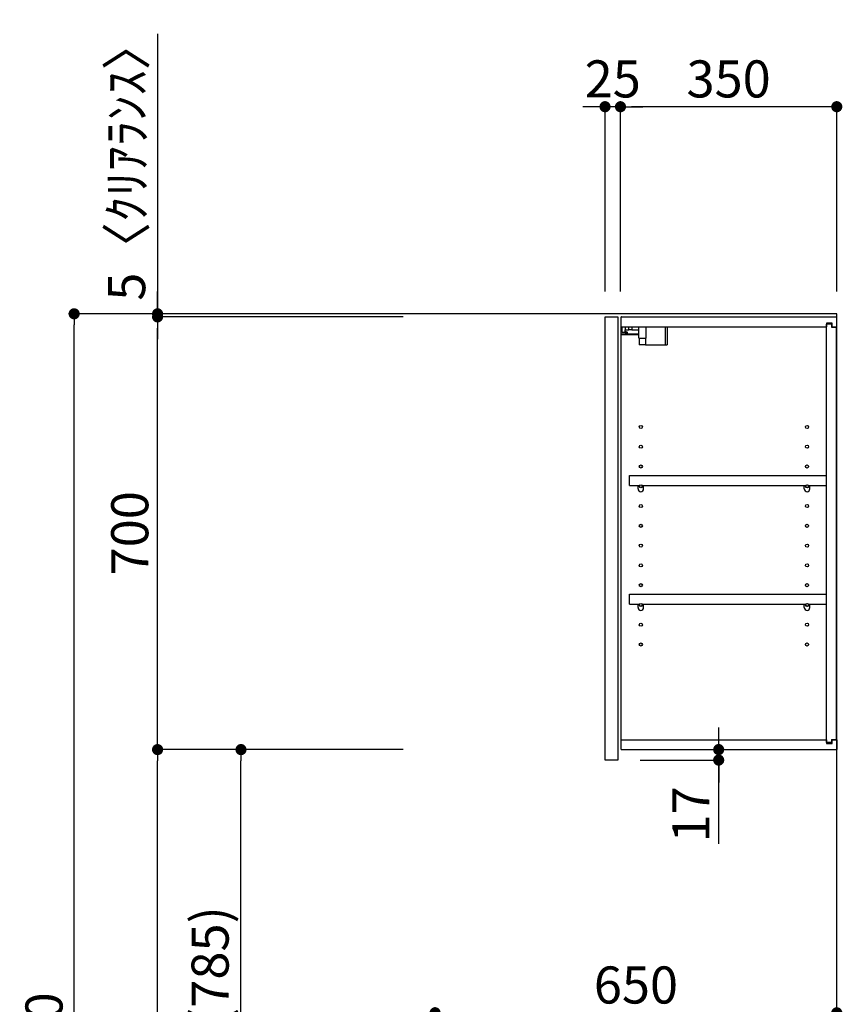
# Model space of a CAD drawing. Extents: x 23625 to 54421, y -33085 to -24215.
# Drawn here: x 34428 to 35760, y -29742 to -28149 of the extents above; entities that cross this region are included whole.
import ezdxf

# ---------------------------------------------------------------- set-up
doc = ezdxf.new("R2010")
doc.units = 0
doc.header["$LTSCALE"] = 50
doc.header["$MEASUREMENT"] = 0
doc.layers.get('0').update_dxf_attribs({"linetype": 'CONTINUOUS'})
doc.layers.get('DEFPOINTS').update_dxf_attribs({"color": 146, "linetype": 'CONTINUOUS'})
for name, color, linetype in [('111-壁仕上', 3, 'CONTINUOUS'), ('122-扉', 6, 'CONTINUOUS'), ('130-穴加工', 9, 'CONTINUOUS'), ('141-パーツ', 31, 'CONTINUOUS'), ('166-寸法B', 11, 'CONTINUOUS')]:
    doc.layers.add(name, color=color, linetype=linetype)
doc.styles.add('KH001', font='txt')
doc.dimstyles.new('KH1xx030', dxfattribs={"dimscale": 30, "dimtxt": 2, "dimasz": 0.6, "dimexe": 0.3, "dimexo": 1.2, "dimgap": 0.5, "dimtad": 3, "dimdec": 1, "dimdsep": 46, "dimlunit": 6, "dimtxsty": 'KH001', "dimblk": 'DOT', "dimcen": 1, "dimdle": 1, "dimclrd": 256, "dimclre": 256, "dimclrt": 256, "dimadec": 0, "dimazin": 0, "dimtfac": 1, "dimtdec": 1, "dimtix": 1, "dimtmove": 2, "dimatfit": 3, "dimldrblk": 'CLOSEDBLANK', "dimfxl": 1, "dimtolj": 1, "dimtzin": 0, "dimlwd": -1, "dimlwe": -1, "dimarcsym": 0})

# ---------------------------------------------------------------- blocks, each defined once
blk = doc.blocks.new('_Dot')
at = {"color": 0, "linetype": 'ByBlock', "lineweight": -2}
blk.add_line((-0.5, 0), (-1, 0), dxfattribs=at)
at = {"color": 0, "linetype": 'ByBlock', "const_width": 0.5}
blk.add_lwpolyline([(-0.25, 0, 1), (0.25, 0, 1)], format="xyb", close=True, dxfattribs=at)
blk = doc.blocks.new('*D225')
at = {"layer": '166-寸法B', "transparency": 16777216}
for p, q in [((35049.2, -28624.9), (34507.6, -28624.9)), ((34516.6, -31006.9), (34516.6, -28642.9)), ((35065.2, -31024.9), (34507.6, -31024.9))]:
    blk.add_line(p, q, dxfattribs=at)
at = {"layer": 'DEFPOINTS', "color": 0, "transparency": 16777216}
for p in [(34516.6, -28624.9), (35085.2, -28624.9), (35101.2, -31024.9)]:
    blk.add_point(p, dxfattribs=at)
at = {"layer": '166-寸法B', "transparency": 16777216, "xscale": 18, "yscale": 18, "zscale": 18}
for p, rotation in [((34516.6, -28624.9), 90), ((34516.6, -31024.9), 270)]:
    blk.add_blockref('_Dot', p, dxfattribs=dict(at, rotation=rotation))
at = {"layer": '166-寸法B', "transparency": 16777216, "insert": (34467.8, -29824.9), "char_height": 60, "attachment_point": 5, "rotation": 90, "style": 'KH001'}
blk.add_mtext('\\A1;2,400', dxfattribs=at)
blk = doc.blocks.new('_ClosedBlank')
at = {"color": 0, "linetype": 'ByBlock', "lineweight": -2}
for p, q in [((-1, 0.167), (0, 0)), ((-1, 0.167), (-1, -0.167)), ((0, 0), (-1, -0.167))]:
    blk.add_line(p, q, dxfattribs=at)
blk = doc.blocks.new('*D231')
at = {"layer": '166-寸法B', "transparency": 16777216}
for p, q in [((35100.7, -30128.9), (35100.7, -29746.7)), ((35750.7, -30128.9), (35750.7, -29746.7)), ((35118.7, -29755.7), (35732.7, -29755.7))]:
    blk.add_line(p, q, dxfattribs=at)
at = {"layer": 'DEFPOINTS', "color": 0, "transparency": 16777216}
for p in [(35750.7, -29755.7), (35100.7, -30164.9), (35750.7, -30164.9)]:
    blk.add_point(p, dxfattribs=at)
at = {"layer": '166-寸法B', "transparency": 16777216, "xscale": 18, "yscale": 18, "zscale": 18, "rotation": 180}
blk.add_blockref('_Dot', (35100.7, -29755.7), dxfattribs=at)
at = {"layer": '166-寸法B', "transparency": 16777216, "xscale": 18, "yscale": 18, "zscale": 18}
blk.add_blockref('_Dot', (35750.7, -29755.7), dxfattribs=at)
at = {"layer": '166-寸法B', "transparency": 16777216, "insert": (35425.7, -29710.7), "char_height": 60, "attachment_point": 5, "style": 'KH001'}
blk.add_mtext('\\A1;650', dxfattribs=at)
blk = doc.blocks.new('*D235')
at = {"layer": '166-寸法B', "transparency": 16777216}
for p, q in [((35049.2, -29329.9), (34777.6, -29329.9)), ((34786.6, -30146.9), (34786.6, -29347.9)), ((35064.7, -30164.9), (34777.6, -30164.9))]:
    blk.add_line(p, q, dxfattribs=at)
at = {"layer": 'DEFPOINTS', "color": 0, "transparency": 16777216}
for p in [(34786.6, -29329.9), (35085.2, -29329.9), (35100.7, -30164.9)]:
    blk.add_point(p, dxfattribs=at)
at = {"layer": '166-寸法B', "transparency": 16777216, "xscale": 18, "yscale": 18, "zscale": 18}
for p, rotation in [((34786.6, -29329.9), 90), ((34786.6, -30164.9), 270)]:
    blk.add_blockref('_Dot', p, dxfattribs=dict(at, rotation=rotation))
at = {"layer": '166-寸法B', "transparency": 16777216, "insert": (34736.6, -29747.4), "char_height": 60, "attachment_point": 5, "rotation": 90, "style": 'KH001'}
blk.add_mtext('\\A1;835(785)', dxfattribs=at)
blk = doc.blocks.new('*D236')
at = {"layer": '166-寸法B', "transparency": 16777216}
for p, q in [((35049.2, -28629.9), (34642.6, -28629.9)), ((34651.6, -29311.9), (34651.6, -28647.9)), ((35049.2, -29329.9), (34642.6, -29329.9))]:
    blk.add_line(p, q, dxfattribs=at)
at = {"layer": 'DEFPOINTS', "color": 0, "transparency": 16777216}
for p in [(34651.6, -28629.9), (35085.2, -28629.9), (35085.2, -29329.9)]:
    blk.add_point(p, dxfattribs=at)
at = {"layer": '166-寸法B', "transparency": 16777216, "xscale": 18, "yscale": 18, "zscale": 18}
for p, rotation in [((34651.6, -28629.9), 90), ((34651.6, -29329.9), 270)]:
    blk.add_blockref('_Dot', p, dxfattribs=dict(at, rotation=rotation))
at = {"layer": '166-寸法B', "transparency": 16777216, "insert": (34606.6, -28979.9), "char_height": 60, "attachment_point": 5, "rotation": 90, "style": 'KH001'}
blk.add_mtext('\\A1;700', dxfattribs=at)
blk = doc.blocks.new('*D237')
at = {"layer": '166-寸法B', "transparency": 16777216}
for p, q in [((34651.6, -28172), (34651.6, -28624.9)), ((34651.6, -28606.9), (34651.6, -28588.9)), ((35049.2, -28624.9), (34642.6, -28624.9)), ((35049.2, -28629.9), (34642.6, -28629.9)), ((34651.6, -28629.9), (34651.6, -28624.9)), ((34651.6, -28629.9), (34651.6, -28624.9)), ((34651.6, -28647.9), (34651.6, -28665.9))]:
    blk.add_line(p, q, dxfattribs=at)
at = {"layer": 'DEFPOINTS', "color": 0, "transparency": 16777216}
for p in [(34651.6, -28624.9), (35085.2, -28624.9), (35085.2, -28629.9)]:
    blk.add_point(p, dxfattribs=at)
at = {"layer": '166-寸法B', "transparency": 16777216, "xscale": 18, "yscale": 18, "zscale": 18}
for p, rotation in [((34651.6, -28624.9), 270), ((34651.6, -28629.9), 90)]:
    blk.add_blockref('_Dot', p, dxfattribs=dict(at, rotation=rotation))
at = {"layer": '166-寸法B', "transparency": 16777216, "insert": (34601.6, -28376.4), "char_height": 60, "attachment_point": 5, "rotation": 90, "style": 'KH001'}
blk.add_mtext('\\A1;5〈ｸﾘｱﾗﾝｽ〉', dxfattribs=at)
blk = doc.blocks.new('*D238')
at = {"layer": '166-寸法B', "transparency": 16777216}
for p, q in [((35559.6, -29311.9), (35559.6, -29293.9)), ((35437.7, -29329.9), (35568.6, -29329.9)), ((35559.6, -29346.9), (35559.6, -29329.9)), ((35559.6, -29346.9), (35559.6, -29329.9)), ((35432.7, -29346.9), (35568.6, -29346.9)), ((35559.6, -29482.3), (35559.6, -29346.9)), ((35559.6, -29364.9), (35559.6, -29382.9))]:
    blk.add_line(p, q, dxfattribs=at)
at = {"layer": 'DEFPOINTS', "color": 0, "transparency": 16777216}
for p in [(35401.7, -29329.9), (35559.6, -29329.9), (35396.7, -29346.9)]:
    blk.add_point(p, dxfattribs=at)
at = {"layer": '166-寸法B', "transparency": 16777216, "xscale": 18, "yscale": 18, "zscale": 18}
for p, rotation in [((35559.6, -29329.9), 270), ((35559.6, -29346.9), 90)]:
    blk.add_blockref('_Dot', p, dxfattribs=dict(at, rotation=rotation))
at = {"layer": '166-寸法B', "transparency": 16777216, "insert": (35514.6, -29434.7), "char_height": 60, "attachment_point": 5, "rotation": 90, "style": 'KH001'}
blk.add_mtext('\\A1;17', dxfattribs=at)
blk = doc.blocks.new('*D239')
at = {"layer": '166-寸法B', "transparency": 16777216}
for p, q in [((35049.2, -29329.9), (34642.6, -29329.9)), ((34651.6, -31006.9), (34651.6, -29347.9)), ((35065.2, -31024.9), (34642.6, -31024.9))]:
    blk.add_line(p, q, dxfattribs=at)
at = {"layer": 'DEFPOINTS', "color": 0, "transparency": 16777216}
for p in [(34651.6, -29329.9), (35085.2, -29329.9), (35101.2, -31024.9)]:
    blk.add_point(p, dxfattribs=at)
at = {"layer": '166-寸法B', "transparency": 16777216, "xscale": 18, "yscale": 18, "zscale": 18}
for p, rotation in [((34651.6, -29329.9), 90), ((34651.6, -31024.9), 270)]:
    blk.add_blockref('_Dot', p, dxfattribs=dict(at, rotation=rotation))
at = {"layer": '166-寸法B', "transparency": 16777216, "insert": (34602.8, -30177.4), "char_height": 60, "attachment_point": 5, "rotation": 90, "style": 'KH001'}
blk.add_mtext('\\A1;1,695', dxfattribs=at)
blk = doc.blocks.new('*D326')
at = {"layer": '166-寸法B', "linetype": 'ByBlock', "transparency": 16777216}
for p, q in [((35400.7, -28588.9), (35400.7, -28280.9)), ((35750.7, -28588.9), (35750.7, -28280.9)), ((35732.7, -28289.9), (35418.7, -28289.9))]:
    blk.add_line(p, q, dxfattribs=at)
at = {"layer": 'DEFPOINTS', "color": 0, "transparency": 16777216}
for p in [(35400.7, -28289.9), (35400.7, -28624.9), (35750.7, -28624.9)]:
    blk.add_point(p, dxfattribs=at)
at = {"layer": '166-寸法B', "transparency": 16777216, "xscale": 18, "yscale": 18, "zscale": 18, "rotation": 180}
blk.add_blockref('_Dot', (35400.7, -28289.9), dxfattribs=at)
at = {"layer": '166-寸法B', "transparency": 16777216, "xscale": 18, "yscale": 18, "zscale": 18}
blk.add_blockref('_Dot', (35750.7, -28289.9), dxfattribs=at)
at = {"layer": '166-寸法B', "transparency": 16777216, "insert": (35575.7, -28244.9), "char_height": 60, "attachment_point": 5, "style": 'KH001'}
blk.add_mtext('\\A1;350', dxfattribs=at)
blk = doc.blocks.new('*D325')
at = {"layer": '166-寸法B', "linetype": 'ByBlock', "transparency": 16777216}
for p, q in [((35375.7, -28588.9), (35375.7, -28280.9)), ((35400.7, -28588.9), (35400.7, -28280.9)), ((35357.7, -28289.9), (35339.7, -28289.9)), ((35400.7, -28289.9), (35375.7, -28289.9)), ((35418.7, -28289.9), (35436.7, -28289.9))]:
    blk.add_line(p, q, dxfattribs=at)
at = {"layer": 'DEFPOINTS', "color": 0, "transparency": 16777216}
for p in [(35375.7, -28289.9), (35375.7, -28624.9), (35400.7, -28624.9)]:
    blk.add_point(p, dxfattribs=at)
at = {"layer": '166-寸法B', "transparency": 16777216, "xscale": 18, "yscale": 18, "zscale": 18}
blk.add_blockref('_Dot', (35375.7, -28289.9), dxfattribs=at)
at = {"layer": '166-寸法B', "transparency": 16777216, "xscale": 18, "yscale": 18, "zscale": 18, "rotation": 180}
blk.add_blockref('_Dot', (35400.7, -28289.9), dxfattribs=at)
at = {"layer": '166-寸法B', "transparency": 16777216, "insert": (35388.2, -28244.9), "char_height": 60, "attachment_point": 5, "style": 'KH001'}
blk.add_mtext('\\A1;25', dxfattribs=at)

msp = doc.modelspace()

# ---------------------------------------------------------------- linework, layer by layer
at = {"layer": '111-壁仕上', "ltscale": 2}
msp.add_lwpolyline([(34926.73, -31024.89), (35750.67, -31024.89), (35750.67, -28624.89), (34926.73, -28624.89)], dxfattribs=at)
at = {"layer": '122-扉', "color": 253}
for p, q in [((35375.67, -28629.89), (35396.67, -28629.89)), ((35375.67, -29346.89), (35375.67, -28629.89)), ((35396.67, -28629.89), (35396.67, -29346.89)), ((35401.67, -28645.89), (35401.67, -28629.89)), ((35402.17, -28629.89), (35401.67, -28629.89)), ((35402.17, -28629.89), (35750.67, -28629.89)), ((35750.67, -28645.89), (35750.67, -28629.89)), ((35401.67, -29313.89), (35401.67, -28645.89)), ((35401.67, -28645.89), (35734.17, -28645.89)), ((35743.27, -28639.89), (35734.17, -28639.89)), ((35734.17, -28639.89), (35734.17, -28645.89)), ((35742.17, -28641.39), (35734.17, -28641.39)), ((35734.17, -29318.39), (35734.17, -28641.39)), ((35742.17, -28641.39), (35742.17, -28646.39)), ((35742.17, -28646.39), (35750.17, -28646.39)), ((35743.27, -28645.89), (35743.27, -28639.89)), ((35743.27, -28645.89), (35750.67, -28645.89)), ((35750.17, -29313.39), (35750.17, -28646.39)), ((35415.17, -28902.64), (35415.17, -28886.64)), ((35415.17, -28886.64), (35733.67, -28886.64)), ((35733.67, -28886.64), (35733.67, -28902.64)), ((35415.17, -28902.64), (35429.17, -28902.64)), ((35438.17, -28902.64), (35698.17, -28902.64)), ((35707.17, -28902.64), (35733.67, -28902.64)), ((35415.17, -29094.64), (35415.17, -29078.64)), ((35415.17, -29078.64), (35733.67, -29078.64)), ((35733.67, -29078.64), (35733.67, -29094.64)), ((35415.17, -29094.64), (35429.17, -29094.64)), ((35438.17, -29094.64), (35698.17, -29094.64)), ((35707.17, -29094.64), (35733.67, -29094.64)), ((35401.67, -29329.89), (35401.67, -29313.89)), ((35401.67, -29313.89), (35734.17, -29313.89)), ((35734.17, -29313.89), (35734.17, -29319.89)), ((35742.17, -29318.39), (35734.17, -29318.39)), ((35734.17, -29319.89), (35743.27, -29319.89)), ((35742.17, -29313.39), (35742.17, -29318.39)), ((35742.17, -29313.39), (35750.17, -29313.39)), ((35743.27, -29319.89), (35743.27, -29313.89)), ((35743.27, -29313.89), (35750.67, -29313.89)), ((35750.67, -29313.89), (35750.67, -29329.89)), ((35401.67, -29329.89), (35750.67, -29329.89)), ((35396.67, -29346.89), (35375.67, -29346.89))]:
    msp.add_line(p, q, dxfattribs=at)
at = {"layer": '130-穴加工', "linetype": 'Continuous'}
for centre in [(35433.67, -28807.89), (35702.67, -28807.89), (35433.67, -28839.89), (35702.67, -28839.89), (35433.67, -28871.89), (35702.67, -28871.89), (35433.67, -28903.89), (35702.67, -28903.89), (35433.67, -28935.89), (35702.67, -28935.89), (35433.67, -28967.89), (35702.67, -28967.89), (35433.67, -28999.89), (35702.67, -28999.89), (35433.67, -29031.89), (35702.67, -29031.89), (35433.67, -29063.89), (35702.67, -29063.89), (35433.67, -29095.89), (35702.67, -29095.89), (35433.67, -29127.89), (35702.67, -29127.89), (35433.67, -29159.89), (35702.67, -29159.89)]:
    msp.add_circle(centre, 2.5, dxfattribs=at)
at = {"layer": '141-パーツ'}
for p, q in [((35403.17, -28655.39), (35403.17, -28645.89)), ((35408.17, -28655.39), (35403.17, -28655.39)), ((35408.17, -28645.89), (35408.17, -28650.89)), ((35408.17, -28650.89), (35414.17, -28650.89)), ((35408.17, -28653.39), (35408.17, -28650.89)), ((35408.17, -28653.39), (35408.17, -28655.39)), ((35412.67, -28655.39), (35408.17, -28653.39)), ((35408.17, -28655.39), (35412.67, -28655.39)), ((35414.17, -28650.89), (35414.17, -28645.89)), ((35419.17, -28650.89), (35414.17, -28650.89)), ((35419.17, -28645.89), (35419.17, -28650.89)), ((35419.17, -28650.89), (35430.17, -28650.89)), ((35430.17, -28664.39), (35430.17, -28645.89)), ((35442.17, -28664.39), (35442.17, -28645.89)), ((35473.17, -28645.89), (35473.17, -28674.89)), ((35476.17, -28645.89), (35476.17, -28674.89)), ((35430.17, -28657.89), (35402.17, -28657.89)), ((35430.17, -28658.89), (35402.17, -28658.89)), ((35430.17, -28664.39), (35442.17, -28664.39)), ((35431.17, -28664.39), (35431.17, -28674.89)), ((35441.17, -28664.39), (35441.17, -28674.89)), ((35441.17, -28674.89), (35431.17, -28674.89)), ((35441.17, -28674.89), (35473.17, -28674.89)), ((35473.17, -28674.89), (35476.17, -28674.89))]:
    msp.add_line(p, q, dxfattribs=at)
at = {"layer": '141-パーツ', "linetype": 'Continuous'}
for p, q in [((35429.17, -28908.14), (35429.17, -28902.64)), ((35429.17, -28902.64), (35431.8, -28902.64)), ((35435.55, -28902.64), (35438.17, -28902.64)), ((35438.17, -28908.14), (35438.17, -28902.64)), ((35698.17, -28908.14), (35698.17, -28902.64)), ((35698.17, -28902.64), (35700.8, -28902.64)), ((35704.55, -28902.64), (35707.17, -28902.64)), ((35707.17, -28908.14), (35707.17, -28902.64)), ((35429.17, -29100.14), (35429.17, -29094.64)), ((35429.17, -29094.64), (35431.8, -29094.64)), ((35435.55, -29094.64), (35438.17, -29094.64)), ((35438.17, -29100.14), (35438.17, -29094.64)), ((35698.17, -29100.14), (35698.17, -29094.64)), ((35698.17, -29094.64), (35700.8, -29094.64)), ((35704.55, -29094.64), (35707.17, -29094.64)), ((35707.17, -29100.14), (35707.17, -29094.64))]:
    msp.add_line(p, q, dxfattribs=at)
for centre in [(35433.67, -28903.89), (35702.67, -28903.89), (35433.67, -29095.89), (35702.67, -29095.89)]:
    msp.add_circle(centre, 2.25, dxfattribs=at)
for centre, start, end in [((35433.67, -28908.14), 180, 270), ((35433.67, -28908.14), 270, 0), ((35702.67, -28908.14), 180, 270), ((35702.67, -28908.14), 270, 0), ((35433.67, -29100.14), 180, 270), ((35433.67, -29100.14), 270, 0), ((35702.67, -29100.14), 180, 270), ((35702.67, -29100.14), 270, 0)]:
    msp.add_arc(centre, 4.5, start, end, dxfattribs=at)

# ---------------------------------------------------------------- dimensions: what is measured, and where the dimension line sits
at = {"layer": '166-寸法B'}
dim = msp.add_linear_dim(base=(34651.64, -28624.89), p1=(35085.2, -28629.89), p2=(35085.2, -28624.89), angle=90, text='<>〈ｸﾘｱﾗﾝｽ〉', dimstyle='KH1xx030', override={"dimtmove": 1}, dxfattribs=at)
dim.commit()
dim.dimension.update_dxf_attribs({"geometry": '*D237', "text_midpoint": (34629.05, -28376.45), "dimtype": 128})
dim = msp.add_linear_dim(base=(35375.67, -28289.89), p1=(35400.67, -28624.89), p2=(35375.67, -28624.89), dimstyle='KH1xx030', override={"dimtmove": 1, "dimfxl": 0.5, "dimarcsym": 1}, dxfattribs=at)
dim.commit()
dim.dimension.update_dxf_attribs({"geometry": '*D325', "text_midpoint": (35388.17, -28289.89), "dimtype": 128})
dim = msp.add_linear_dim(base=(35400.67, -28289.89), p1=(35750.67, -28624.89), p2=(35400.67, -28624.89), dimstyle='KH1xx030', override={"dimfxl": 0.5, "dimarcsym": 1}, dxfattribs=at)
dim.commit()
dim.dimension.update_dxf_attribs({"geometry": '*D326', "text_midpoint": (35575.67, -28244.89)})
for base, p2, picture, middle in [((34516.64, -28624.89), (35085.2, -28624.89), '*D225', (34467.84, -29824.89)), ((34651.64, -29329.89), (35085.2, -29329.89), '*D239', (34602.84, -30177.39))]:
    dim = msp.add_linear_dim(base=base, p1=(35101.2, -31024.89), p2=p2, angle=90, dimstyle='KH1xx030', dxfattribs=at)
    dim.commit()
    dim.dimension.update_dxf_attribs({"geometry": picture, "text_midpoint": middle})
for base, p1, p2, override, picture, middle in [((34651.64, -28629.89), (35085.2, -29329.89), (35085.2, -28629.89), {"dimpost": ''}, '*D236', (34606.64, -28979.89)), ((34786.64, -29329.89), (35100.67, -30164.89), (35085.2, -29329.89), {"dimpost": '(785)'}, '*D235', (34736.62, -29747.39))]:
    dim = msp.add_linear_dim(base=base, p1=p1, p2=p2, angle=90, dimstyle='KH1xx030', override=override, dxfattribs=at)
    dim.commit()
    dim.dimension.update_dxf_attribs({"geometry": picture, "text_midpoint": middle})
dim = msp.add_linear_dim(base=(35559.58, -29329.89), p1=(35396.67, -29346.89), p2=(35401.67, -29329.89), angle=90, dimstyle='KH1xx030', override={"dimtmove": 1}, dxfattribs=at)
dim.commit()
dim.dimension.update_dxf_attribs({"geometry": '*D238', "text_midpoint": (35514.58, -29434.74), "dimtype": 128})
dim = msp.add_linear_dim(base=(35750.67, -29755.69), p1=(35100.67, -30164.89), p2=(35750.67, -30164.89), dimstyle='KH1xx030', dxfattribs=at)
dim.commit()
dim.dimension.update_dxf_attribs({"geometry": '*D231', "text_midpoint": (35425.67, -29710.69)})

doc.saveas('drawing.dxf')
